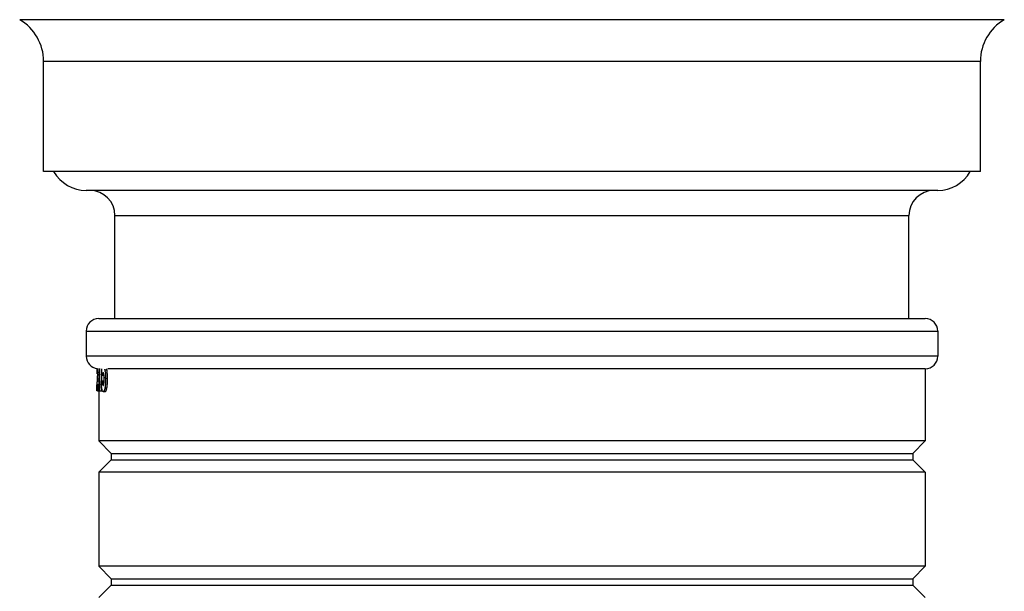
# Model space of a CAD drawing. Extents: x -4602 to -1211, y -1654 to 540.
# Drawn here: x -2605 to -2558, y -410 to -382 of the extents above; entities that cross this region are included whole.
import ezdxf

# ---------------------------------------------------------------- set-up
doc = ezdxf.new("R2010")
doc.units = 0
doc.header["$LTSCALE"] = 20
doc.header["$MEASUREMENT"] = 0
doc.layers.get('0').update_dxf_attribs({"linetype": 'CONTINUOUS'})
doc.layers.add('02___PRT_ALL_AXES', color=7, linetype='CONTINUOUS')

msp = doc.modelspace()

# ---------------------------------------------------------------- linework, layer by layer
at = {"color": 7, "linetype": 'Continuous'}
for p, q in [((-2560.922, -390.576), (-2601.722, -390.576)), ((-2600.342, -396.716), (-2600.342, -391.776)), ((-2600.342, -391.776), (-2562.302, -391.776)), ((-2562.302, -396.716), (-2562.302, -391.776)), ((-2601.122, -396.716), (-2561.522, -396.716)), ((-2601.722, -397.316), (-2601.722, -398.516)), ((-2601.722, -397.316), (-2560.922, -397.316)), ((-2560.922, -397.316), (-2560.922, -398.516)), ((-2560.922, -398.516), (-2601.722, -398.516)), ((-2601.194, -399.549), (-2601.196, -399.575)), ((-2601.181, -399.283), (-2601.114, -399.283)), ((-2601.114, -399.112), (-2601.114, -400.176)), ((-2601.077, -399.112), (-2601.077, -400.176)), ((-2600.986, -399.405), (-2600.986, -399.702)), ((-2600.949, -399.419), (-2600.907, -399.419)), ((-2600.82, -399.167), (-2600.729, -399.167)), ((-2561.522, -399.116), (-2600.689, -399.116)), ((-2561.522, -399.116), (-2561.522, -402.576)), ((-2601.212, -400.176), (-2601.211, -399.883)), ((-2601.204, -399.871), (-2601.207, -399.871)), ((-2601.201, -399.677), (-2601.202, -399.693)), ((-2601.202, -399.693), (-2601.112, -399.693)), ((-2601.198, -399.615), (-2601.199, -399.631)), ((-2601.197, -399.6), (-2601.198, -399.615)), ((-2601.196, -399.575), (-2601.197, -399.6)), ((-2601.197, -399.6), (-2601.107, -399.6)), ((-2601.176, -399.871), (-2601.176, -400.176)), ((-2601.176, -399.871), (-2601.114, -399.871)), ((-2601.005, -399.702), (-2600.859, -399.702)), ((-2600.986, -400.021), (-2600.986, -400.176)), ((-2600.934, -399.877), (-2600.908, -399.877)), ((-2600.789, -399.575), (-2600.697, -399.575)), ((-2601.196, -400.176), (-2601.212, -400.176)), ((-2601.176, -400.176), (-2601.108, -400.176)), ((-2601.122, -400.176), (-2601.122, -402.576)), ((-2601.077, -400.176), (-2600.986, -400.176)), ((-2600.91, -400.214), (-2600.818, -400.214)), ((-2600.824, -400.036), (-2600.732, -400.036)), ((-2601.122, -402.576), (-2600.522, -403.176)), ((-2561.522, -402.576), (-2601.122, -402.576)), ((-2561.522, -402.576), (-2562.122, -403.176)), ((-2600.522, -403.176), (-2600.522, -403.476)), ((-2600.522, -403.176), (-2562.122, -403.176)), ((-2562.122, -403.176), (-2562.122, -403.476)), ((-2600.522, -403.476), (-2601.122, -404.076)), ((-2600.522, -403.476), (-2562.122, -403.476)), ((-2562.122, -403.476), (-2561.522, -404.076)), ((-2601.122, -404.076), (-2601.122, -408.576)), ((-2561.522, -404.076), (-2601.122, -404.076)), ((-2561.522, -404.076), (-2561.522, -408.576)), ((-2601.122, -408.576), (-2600.522, -409.176)), ((-2561.522, -408.576), (-2601.122, -408.576)), ((-2561.522, -408.576), (-2562.122, -409.176)), ((-2600.522, -409.176), (-2600.522, -409.476)), ((-2600.522, -409.176), (-2562.122, -409.176)), ((-2562.122, -409.176), (-2562.122, -409.476)), ((-2600.522, -409.476), (-2601.122, -410.076)), ((-2600.522, -409.476), (-2562.122, -409.476)), ((-2562.122, -409.476), (-2561.522, -410.076))]:
    msp.add_line(p, q, dxfattribs=at)
for centre, radius, start, end in [((-2601.722, -388.776), 1.8, 209.9996, 270), ((-2560.922, -388.776), 1.8, 270, 330.0004), ((-2601.542, -391.776), 1.2, 0, 89.9999), ((-2561.102, -391.776), 1.2, 90, 180), ((-2601.122, -397.316), 0.6, 90, 180), ((-2561.522, -397.316), 0.6, 0, 90), ((-2601.122, -398.516), 0.6, 180, 264), ((-2561.522, -398.516), 0.6, 270, 0), ((-2607.806, -398.985), 6.611, 358.1843, 358.465), ((-2606.34, -399.025), 5.145, 358.4779, 358.6652), ((-2609.786, -398.945), 8.592, 358.6667, 358.8816), ((-2608.376, -399.025), 7.199, 357.2765, 357.9426), ((-2608.278, -399.031), 7.101, 357.9625, 358.3756), ((-2609.322, -399.001), 8.146, 358.378, 358.7492), ((-2609.93, -398.988), 8.754, 358.7499, 359.1032), ((-2603.111, -399.591), 2.251, 1.4426, 2.4048), ((-2604.001, -399.611), 3.141, 359.9391, 1.3977), ((-2601.728, -399.344), 0.925, 11.0465, 13.1283), ((-2601.949, -399.388), 1.15, 9.1798, 11.0972), ((-2602.208, -399.431), 1.412, 7.5757, 9.2211), ((-2604.587, -399.575), 3.798, 359.9925, 0.7616), ((-2591.654, -400.036), 9.554, 178.803, 179.0097), ((-2591.317, -400.134), 9.895, 177.0855, 177.3537), ((-2593.454, -399.508), 7.553, 181.4726, 181.8707), ((-2595.559, -399.581), 5.447, 181.8303, 182.8811), ((-2603.007, -399.626), 2.147, 357.9706, 359.1076), ((-2603.697, -399.615), 2.837, 359.1051, 0.0226), ((-2602.174, -399.764), 1.467, 349.3155, 351.0567), ((-2604.174, -399.587), 3.477, 357.4397, 359.5283), ((-2604.921, -399.575), 4.224, 359.4616, 0.0032), ((-2600.371, -399.979), 0.615, 191.226, 193.1712), ((-2601.714, -399.852), 0.998, 347.0973, 349.3753)]:
    msp.add_arc(centre, radius, start, end, dxfattribs=at)
for centre, major_axis, ratio, start_param, end_param in [((-2581.322, -421.407), (0, 150.027), 0.132576, 7.704869, 7.706799), ((-2581.322, -399.278), (19.89, 0), 0.043825, -2.99441, -2.991809)]:
    msp.add_ellipse(centre, major_axis=major_axis, ratio=ratio, start_param=start_param, end_param=end_param, dxfattribs=at)
for points, knots in [([(-2601.204, -399.361), (-2601.203, -399.348), (-2601.201, -399.293), (-2601.199, -399.237), (-2601.198, -399.194)], [0, 0, 0, 0, 0.228998, 1, 1, 1, 1]), ([(-2601.185, -399.367), (-2601.186, -399.383), (-2601.189, -399.444), (-2601.192, -399.505), (-2601.194, -399.549)], [0, 0, 0, 0, 0.270827, 1, 1, 1, 1]), ([(-2600.93, -399.334), (-2600.935, -399.346), (-2600.942, -399.374), (-2600.946, -399.403), (-2600.949, -399.419)], [0, 0, 0, 0, 0.43997, 1, 1, 1, 1]), ([(-2600.907, -399.304), (-2600.912, -399.304), (-2600.919, -399.31), (-2600.926, -399.321), (-2600.929, -399.329), (-2600.93, -399.334)], [0, 0, 0, 0, 0.358915, 0.637541, 1, 1, 1, 1]), ([(-2600.9, -399.306), (-2600.9, -399.306), (-2600.903, -399.304), (-2600.905, -399.304), (-2600.907, -399.304)], [0, 0, 0, 0, 0.27016, 1, 1, 1, 1]), ([(-2600.875, -399.365), (-2600.877, -399.358), (-2600.88, -399.344), (-2600.886, -399.326), (-2600.892, -399.313), (-2600.897, -399.308), (-2600.9, -399.306)], [0, 0, 0, 0, 0.368234, 0.655932, 0.859857, 1, 1, 1, 1]), ([(-2600.862, -399.497), (-2600.863, -399.473), (-2600.866, -399.429), (-2600.871, -399.385), (-2600.875, -399.365)], [0, 0, 0, 0, 0.540128, 1, 1, 1, 1]), ([(-2600.808, -399.245), (-2600.807, -399.252), (-2600.803, -399.281), (-2600.8, -399.31), (-2600.798, -399.332)], [0, 0, 0, 0, 0.24059, 1, 1, 1, 1]), ([(-2600.798, -399.332), (-2600.797, -399.347), (-2600.792, -399.411), (-2600.79, -399.476), (-2600.79, -399.524)], [0, 0, 0, 0, 0.242418, 1, 1, 1, 1]), ([(-2600.729, -399.167), (-2600.729, -399.163), (-2600.733, -399.145), (-2600.737, -399.128), (-2600.74, -399.116)], [0, 0, 0, 0, 0.26397, 1, 1, 1, 1]), ([(-2600.719, -399.224), (-2600.72, -399.219), (-2600.723, -399.2), (-2600.726, -399.181), (-2600.729, -399.167)], [0, 0, 0, 0, 0.261665, 1, 1, 1, 1]), ([(-2600.701, -399.422), (-2600.701, -399.405), (-2600.705, -399.338), (-2600.712, -399.272), (-2600.719, -399.224)], [0, 0, 0, 0, 0.265045, 1, 1, 1, 1]), ([(-2600.697, -399.575), (-2600.697, -399.562), (-2600.698, -399.511), (-2600.699, -399.46), (-2600.701, -399.422)], [0, 0, 0, 0, 0.251067, 1, 1, 1, 1]), ([(-2601.202, -399.693), (-2601.202, -399.703), (-2601.204, -399.751), (-2601.205, -399.799), (-2601.206, -399.836)], [0, 0, 0, 0, 0.226574, 1, 1, 1, 1]), ([(-2600.989, -399.99), (-2600.99, -399.98), (-2600.994, -399.934), (-2600.997, -399.889), (-2600.999, -399.855)], [0, 0, 0, 0, 0.238758, 1, 1, 1, 1]), ([(-2600.975, -400.098), (-2600.978, -400.082), (-2600.983, -400.046), (-2600.987, -400.01), (-2600.989, -399.99)], [0, 0, 0, 0, 0.46251, 1, 1, 1, 1]), ([(-2600.95, -399.702), (-2600.949, -399.713), (-2600.947, -399.755), (-2600.944, -399.797), (-2600.941, -399.828)], [0, 0, 0, 0, 0.258232, 1, 1, 1, 1]), ([(-2600.941, -399.828), (-2600.94, -399.831), (-2600.939, -399.843), (-2600.938, -399.854), (-2600.936, -399.863)], [0, 0, 0, 0, 0.260874, 1, 1, 1, 1]), ([(-2600.936, -399.863), (-2600.936, -399.864), (-2600.936, -399.869), (-2600.935, -399.874), (-2600.934, -399.877)], [0, 0, 0, 0, 0.261185, 1, 1, 1, 1]), ([(-2600.934, -399.877), (-2600.933, -399.884), (-2600.93, -399.895), (-2600.925, -399.91), (-2600.919, -399.92), (-2600.913, -399.922)], [0, 0, 0, 0, 0.380824, 0.666584, 1, 1, 1, 1]), ([(-2600.908, -399.923), (-2600.903, -399.923), (-2600.896, -399.916), (-2600.889, -399.903), (-2600.886, -399.894), (-2600.885, -399.889)], [0, 0, 0, 0, 0.336372, 0.618827, 1, 1, 1, 1]), ([(-2600.885, -399.889), (-2600.884, -399.887), (-2600.882, -399.881), (-2600.88, -399.874), (-2600.879, -399.869)], [0, 0, 0, 0, 0.233015, 1, 1, 1, 1]), ([(-2600.879, -399.869), (-2600.879, -399.867), (-2600.877, -399.859), (-2600.875, -399.851), (-2600.874, -399.844)], [0, 0, 0, 0, 0.237555, 1, 1, 1, 1]), ([(-2600.874, -399.844), (-2600.874, -399.842), (-2600.872, -399.832), (-2600.871, -399.821), (-2600.87, -399.813)], [0, 0, 0, 0, 0.236838, 1, 1, 1, 1]), ([(-2600.87, -399.813), (-2600.869, -399.805), (-2600.865, -399.768), (-2600.863, -399.731), (-2600.862, -399.702)], [0, 0, 0, 0, 0.233739, 1, 1, 1, 1]), ([(-2600.813, -399.969), (-2600.814, -399.975), (-2600.817, -399.997), (-2600.821, -400.02), (-2600.824, -400.036)], [0, 0, 0, 0, 0.260842, 1, 1, 1, 1]), ([(-2600.798, -399.823), (-2600.799, -399.836), (-2600.803, -399.885), (-2600.808, -399.933), (-2600.813, -399.969)], [0, 0, 0, 0, 0.262142, 1, 1, 1, 1]), ([(-2600.789, -399.575), (-2600.789, -399.596), (-2600.79, -399.679), (-2600.793, -399.761), (-2600.798, -399.823)], [0, 0, 0, 0, 0.253655, 1, 1, 1, 1]), ([(-2600.725, -399.992), (-2600.722, -399.973), (-2600.71, -399.89), (-2600.704, -399.806), (-2600.701, -399.742)], [0, 0, 0, 0, 0.229057, 1, 1, 1, 1]), ([(-2600.91, -400.214), (-2600.916, -400.214), (-2600.929, -400.21), (-2600.945, -400.191), (-2600.959, -400.16), (-2600.967, -400.134), (-2600.97, -400.119)], [0, 0, 0, 0, 0.142606, 0.32983, 0.606448, 1, 1, 1, 1]), ([(-2600.85, -400.14), (-2600.854, -400.151), (-2600.863, -400.172), (-2600.877, -400.196), (-2600.893, -400.211), (-2600.905, -400.214), (-2600.91, -400.214)], [0, 0, 0, 0, 0.373103, 0.648847, 0.846639, 1, 1, 1, 1]), ([(-2600.824, -400.036), (-2600.828, -400.055), (-2600.835, -400.09), (-2600.845, -400.124), (-2600.85, -400.14)], [0, 0, 0, 0, 0.545898, 1, 1, 1, 1]), ([(-2600.818, -400.214), (-2600.813, -400.214), (-2600.801, -400.211), (-2600.785, -400.196), (-2600.77, -400.171), (-2600.762, -400.15), (-2600.758, -400.138)], [0, 0, 0, 0, 0.15265, 0.350126, 0.626194, 1, 1, 1, 1]), ([(-2600.758, -400.138), (-2600.756, -400.133), (-2600.75, -400.112), (-2600.744, -400.091), (-2600.74, -400.075)], [0, 0, 0, 0, 0.224926, 1, 1, 1, 1])]:
    msp.add_open_spline(points, degree=3, knots=knots, dxfattribs=at)
msp.add_open_spline([(-2600.913, -399.922), (-2600.912, -399.923), (-2600.91, -399.923), (-2600.908, -399.923)], degree=3, dxfattribs=at)
at = {"layer": '02___PRT_ALL_AXES', "color": 7, "linetype": 'Continuous'}
for p, q in [((-2557.735, -382.401), (-2604.908, -382.401)), ((-2603.762, -389.676), (-2603.762, -384.396)), ((-2558.882, -384.396), (-2603.762, -384.396)), ((-2558.882, -389.676), (-2558.882, -384.396)), ((-2558.882, -389.676), (-2603.762, -389.676))]:
    msp.add_line(p, q, dxfattribs=at)
for centre, start, end in [((-2606.072, -384.396), 0, 59.756), ((-2556.572, -384.396), 120.244, 180)]:
    msp.add_arc(centre, 2.31, start, end, dxfattribs=at)

doc.saveas('drawing.dxf')
